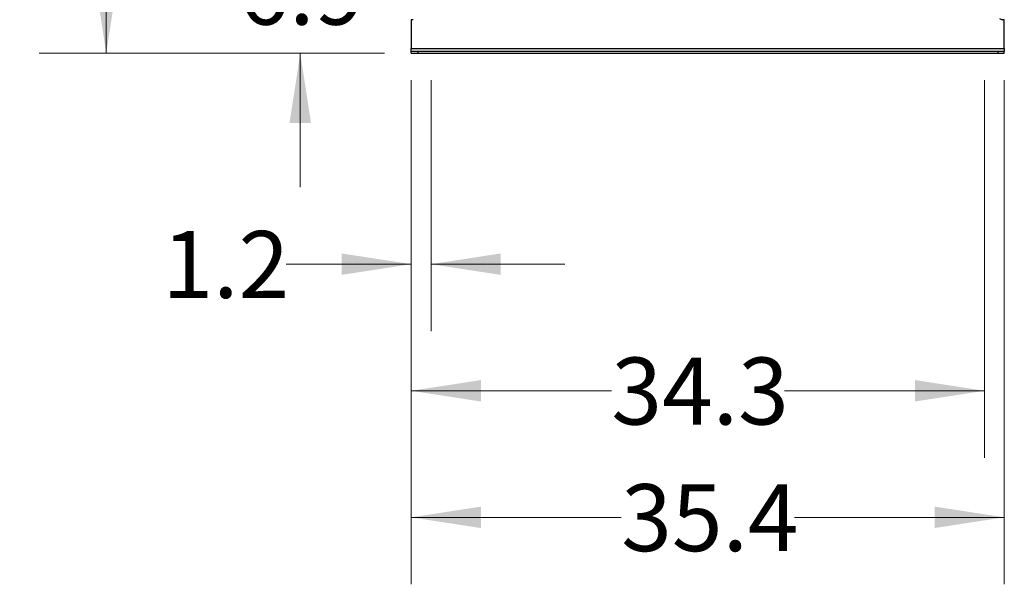
# Model space of a CAD drawing. Units: inches. Extents: x 0.37 to 10.29, y 0.37 to 8.02.
# Drawn here: x 5.72 to 7.56, y 2.02 to 3.07 of the extents above; entities that cross this region are included whole.
import ezdxf

# ---------------------------------------------------------------- set-up
doc = ezdxf.new("R2010")
doc.units = ezdxf.units.IN
doc.header["$MEASUREMENT"] = 0
doc.styles.add('SLDTEXTSTYLE0', font='TXT', dxfattribs={"width": 0.75})
doc.dimstyles.new('SLDDIMSTYLE0', dxfattribs={"dimtxt": 0.125, "dimasz": 0.13, "dimexe": 0, "dimexo": 0.0625, "dimgap": 0.03125, "dimtad": 0, "dimtih": 1, "dimtoh": 1, "dimdec": 1, "dimlfac": 32, "dimrnd": 1e-09, "dimzin": 12, "dimdsep": 46, "dimtxsty": 'SLDTEXTSTYLE0', "dimsah": 1, "dimcen": 0.09, "dimadec": 0, "dimazin": 3, "dimtfac": 1, "dimtdec": 1, "dimtmove": 0, "dimatfit": 0, "dimfxl": 0, "dimfrac": 2, "dimtolj": 1, "dimtzin": 12, "dimarcsym": 0})
doc.dimstyles.new('SLDDIMSTYLE1', dxfattribs={"dimtxt": 0.125, "dimasz": 0.13, "dimexe": 0, "dimexo": 0.0625, "dimgap": 0.03125, "dimtad": 0, "dimtih": 1, "dimtoh": 1, "dimdec": 1, "dimlfac": 32, "dimrnd": 1e-09, "dimzin": 12, "dimdsep": 46, "dimtxsty": 'SLDTEXTSTYLE0', "dimsah": 1, "dimcen": 0.09, "dimadec": 0, "dimazin": 3, "dimtfac": 1, "dimtdec": 1, "dimtofl": 0, "dimtmove": 0, "dimatfit": 3, "dimfxl": 0, "dimfrac": 2, "dimtolj": 1, "dimtzin": 12, "dimarcsym": 0})

# ---------------------------------------------------------------- blocks, each defined once
blk = doc.blocks.new('_D')
at = {"color": 7, "linetype": 'Continuous', "lineweight": 0}
for p, q in [((6.2485, 3.2227), (6.2485, 3.4727)), ((6.3774, 3.2227), (6.1235, 3.2227)), ((6.4057, 3.0077), (6.1235, 3.0077)), ((6.2485, 3.0077), (6.2485, 2.7577))]:
    blk.add_line(p, q, dxfattribs=at)
at = {"color": 7, "linetype": 'Continuous', "lineweight": 18}
for points in [[(6.2485, 3.2227), (6.2685, 3.3527), (6.2285, 3.3527)], [(6.2485, 3.0077), (6.2285, 2.8777), (6.2685, 2.8777)]]:
    blk.add_solid(points, dxfattribs=at)
at = {"color": 7, "linetype": 'Continuous', "lineweight": 18, "insert": (6.1331, 3.186), "char_height": 0.125, "attachment_point": 1, "style": 'SLDTEXTSTYLE0'}
blk.add_mtext('6.9', dxfattribs=at)
blk = doc.blocks.new('_D_4')
at = {"color": 7, "linetype": 'Continuous', "lineweight": 0}
for p, q in [((6.4557, 2.9577), (6.4557, 2.489)), ((6.4926, 2.9577), (6.4926, 2.489)), ((6.4557, 2.614), (6.222, 2.614)), ((6.4926, 2.614), (6.7426, 2.614))]:
    blk.add_line(p, q, dxfattribs=at)
at = {"color": 7, "linetype": 'Continuous', "lineweight": 18}
for points in [[(6.4557, 2.614), (6.3257, 2.634), (6.3257, 2.594)], [(6.4926, 2.614), (6.6226, 2.594), (6.6226, 2.634)]]:
    blk.add_solid(points, dxfattribs=at)
at = {"color": 7, "linetype": 'Continuous', "lineweight": 18, "insert": (5.9911, 2.6759), "char_height": 0.125, "attachment_point": 1, "style": 'SLDTEXTSTYLE0'}
blk.add_mtext('1.2', dxfattribs=at)
blk = doc.blocks.new('_D_5')
at = {"color": 7, "linetype": 'Continuous', "lineweight": 0}
for p, q in [((6.4557, 2.9577), (6.4557, 2.2527)), ((7.5261, 2.9577), (7.5261, 2.2527)), ((6.4557, 2.3777), (6.8293, 2.3777)), ((7.5261, 2.3777), (7.1525, 2.3777))]:
    blk.add_line(p, q, dxfattribs=at)
at = {"color": 7, "linetype": 'Continuous', "lineweight": 18}
for points in [[(6.4557, 2.3777), (6.5857, 2.3577), (6.5857, 2.3977)], [(7.5261, 2.3777), (7.3961, 2.3977), (7.3961, 2.3577)]]:
    blk.add_solid(points, dxfattribs=at)
at = {"color": 7, "linetype": 'Continuous', "lineweight": 18, "insert": (6.8293, 2.4397), "char_height": 0.125, "attachment_point": 1, "style": 'SLDTEXTSTYLE0'}
blk.add_mtext('34.3', dxfattribs=at)
blk = doc.blocks.new('_D_6')
at = {"color": 7, "linetype": 'Continuous', "lineweight": 0}
for p, q in [((6.4557, 2.9577), (6.4557, 2.0165)), ((7.563, 2.9577), (7.563, 2.0165)), ((6.4557, 2.1415), (6.8477, 2.1415)), ((7.563, 2.1415), (7.171, 2.1415))]:
    blk.add_line(p, q, dxfattribs=at)
at = {"color": 7, "linetype": 'Continuous', "lineweight": 18}
for points in [[(6.4557, 2.1415), (6.5857, 2.1215), (6.5857, 2.1615)], [(7.563, 2.1415), (7.433, 2.1615), (7.433, 2.1215)]]:
    blk.add_solid(points, dxfattribs=at)
at = {"color": 7, "linetype": 'Continuous', "lineweight": 18, "insert": (6.8477, 2.2034), "char_height": 0.125, "attachment_point": 1, "style": 'SLDTEXTSTYLE0'}
blk.add_mtext('35.4', dxfattribs=at)
blk = doc.blocks.new('_D_7')
at = {"color": 7, "linetype": 'Continuous', "lineweight": 0}
for p, q in [((6.536, 4.2834), (5.7612, 4.2834)), ((5.8862, 4.2834), (5.8862, 3.7154)), ((5.8862, 3.0077), (5.8862, 3.5169)), ((6.4057, 3.0077), (5.7612, 3.0077))]:
    blk.add_line(p, q, dxfattribs=at)
at = {"color": 7, "linetype": 'Continuous', "lineweight": 18}
for points in [[(5.8862, 4.2834), (5.8662, 4.1534), (5.9062, 4.1534)], [(5.8862, 3.0077), (5.9062, 3.1377), (5.8662, 3.1377)]]:
    blk.add_solid(points, dxfattribs=at)
at = {"color": 7, "linetype": 'Continuous', "lineweight": 18, "insert": (5.7246, 3.6781), "char_height": 0.125, "attachment_point": 1, "style": 'SLDTEXTSTYLE0'}
blk.add_mtext('40.8', dxfattribs=at)

msp = doc.modelspace()

# ---------------------------------------------------------------- linework, layer by layer
at = {"color": 7, "linetype": 'Continuous', "lineweight": 25}
for p, q in [((6.4593, 3.0703), (6.4557, 3.0703)), ((6.4557, 3.0703), (6.4557, 3.0163)), ((7.563, 3.0703), (7.5594, 3.0703)), ((7.563, 3.0163), (7.563, 3.0703)), ((6.4557, 3.0163), (7.563, 3.0163)), ((6.4557, 3.0114), (6.4557, 3.0163)), ((7.563, 3.0163), (7.563, 3.0114)), ((6.4557, 3.0077), (6.4557, 3.0114)), ((6.4557, 3.0114), (6.468, 3.0114)), ((6.4557, 3.0077), (6.468, 3.0077)), ((6.468, 3.0114), (6.468, 3.0077)), ((6.468, 3.0114), (7.5507, 3.0114)), ((6.468, 3.0077), (7.5507, 3.0077)), ((7.5507, 3.0114), (7.5507, 3.0077)), ((7.5507, 3.0114), (7.563, 3.0114)), ((7.5507, 3.0077), (7.563, 3.0077)), ((7.563, 3.0077), (7.563, 3.0114))]:
    msp.add_line(p, q, dxfattribs=at)
at = {"color": 7, "linetype": 'Continuous', "lineweight": 18}
for p, q in [((6.4849, 3.0077), (6.5003, 3.0077)), ((7.5184, 3.0077), (7.5338, 3.0077))]:
    msp.add_line(p, q, dxfattribs=at)
at = {"color": 7, "linetype": 'Continuous', "lineweight": 25}
msp.add_arc((7.5594, 3.0777), 0.00738, 221.2645, 270, dxfattribs=at)

# ---------------------------------------------------------------- dimensions: what is measured, and where the dimension line sits
at = {"color": 7, "linetype": 'Continuous', "lineweight": 18}
for base, p1, dimstyle, picture, middle in [((5.8862, 3.0077), (6.586, 4.2834), 'SLDDIMSTYLE1', '_D_7', (5.8862, 3.6161)), ((6.2485, 3.0077), (6.4274, 3.2227), 'SLDDIMSTYLE0', '_D', (6.2485, 3.1241))]:
    dim = msp.add_linear_dim(base=base, p1=p1, p2=(6.4557, 3.0077), angle=90, dimstyle=dimstyle, dxfattribs=at)
    dim.commit()
    dim.dimension.update_dxf_attribs({"geometry": picture, "text_midpoint": middle, "dimtype": 160})
for base, p1, p2, dimstyle, picture, middle in [((6.4557, 2.614), (6.4926, 3.0077), (6.4557, 3.0077), 'SLDDIMSTYLE0', '_D_4', (6.1066, 2.614)), ((6.4557, 2.3777), (7.5261, 3.0077), (6.4557, 3.0077), 'SLDDIMSTYLE1', '_D_5', (6.9909, 2.3777)), ((7.563, 2.1415), (6.4557, 3.0077), (7.563, 3.0077), 'SLDDIMSTYLE1', '_D_6', (7.0094, 2.1415))]:
    dim = msp.add_linear_dim(base=base, p1=p1, p2=p2, dimstyle=dimstyle, dxfattribs=at)
    dim.commit()
    dim.dimension.update_dxf_attribs({"geometry": picture, "text_midpoint": middle, "dimtype": 160})

doc.saveas('drawing.dxf')
